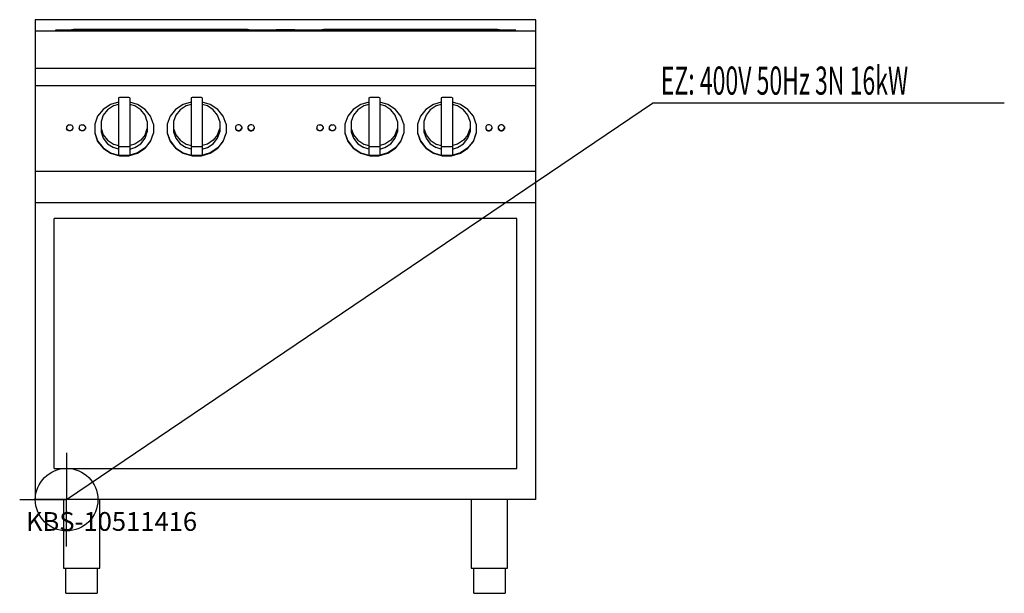
# Model space of a CAD drawing. Units: millimetres. Extents: x 0 to 1574, y 0 to 918.
import ezdxf

# ---------------------------------------------------------------- set-up
doc = ezdxf.new("R2010")
doc.units = ezdxf.units.MM
doc.header["$MEASUREMENT"] = 0
doc.linetypes.add('AUSGEZOGEN', pattern=[0, 0])
doc.layers.get('0').update_dxf_attribs({"color": 1, "linetype": 'AUSGEZOGEN', "true_color": 0xff0000})
doc.layers.add('200', color=7, linetype='AUSGEZOGEN')
doc.layers.add('400', color=4, linetype='AUSGEZOGEN', true_color=0x00ffff)
doc.layers.add('550', color=2, linetype='AUSGEZOGEN', true_color=0xffff00)
doc.styles.get("Standard").update_dxf_attribs({"font": 'TXT.SHX'})

# ---------------------------------------------------------------- blocks, each defined once
blk = doc.blocks.new('GER_BLOCK_00001')
at = {"layer": '200', "linetype": 'AUSGEZOGEN'}
for p, q in [((825, 918), (25, 918)), ((25, 918), (25, 150)), ((825, 150), (825, 918)), ((25, 900), (825, 900)), ((57, 901), (57, 900)), ((793, 901), (57, 901)), ((83, 901), (83, 902)), ((367, 902), (83, 902)), ((86, 902.5), (86, 902)), ((364, 902.5), (86, 902.5)), ((364, 902), (364, 902.5)), ((367, 901), (367, 902)), ((410, 901.5), (410, 901)), ((440, 901.5), (410, 901.5)), ((413, 902), (413, 901.5)), ((437, 902), (413, 902)), ((437, 901.5), (437, 902)), ((440, 901), (440, 901.5)), ((483, 901), (483, 902)), ((767, 902), (483, 902)), ((486, 902.5), (486, 902)), ((764, 902.5), (486, 902.5)), ((764, 902), (764, 902.5)), ((767, 901), (767, 902)), ((793, 900), (793, 901)), ((825, 840), (25, 840)), ((825, 812.33), (25, 812.33)), ((159.56, 793.61), (158, 793.15)), ((158, 793.15), (158, 701.28)), ((174.44, 793.61), (159.56, 793.61)), ((176, 793.15), (174.44, 793.61)), ((176, 793.15), (176, 701.28)), ((275.56, 793.61), (274, 793.15)), ((274, 793.15), (274, 701.28)), ((290.44, 793.61), (275.56, 793.61)), ((292, 793.15), (290.44, 793.61)), ((292, 793.15), (292, 701.28)), ((558, 793.15), (559.56, 793.61)), ((558, 793.15), (558, 701.28)), ((574.44, 793.61), (559.56, 793.61)), ((576, 793.15), (574.44, 793.61)), ((576, 793.15), (576, 701.28)), ((675.56, 793.61), (674, 793.15)), ((674, 793.15), (674, 701.28)), ((690.44, 793.61), (675.56, 793.61)), ((692, 793.15), (690.44, 793.61)), ((692, 793.15), (692, 701.28)), ((133.36, 774.48), (124.6, 763.48)), ((145.4, 782.48), (133.36, 774.48)), ((140.52, 773.63), (133.62, 764.97)), ((150, 779.94), (140.52, 773.63)), ((158, 786.23), (145.4, 782.48)), ((158, 782.31), (150, 779.94)), ((188.6, 782.48), (176, 786.23)), ((184, 779.94), (176, 782.31)), ((193.48, 773.63), (184, 779.94)), ((200.64, 774.48), (188.6, 782.48)), ((200.38, 764.97), (193.48, 773.63)), ((209.4, 763.48), (200.64, 774.48)), ((249.36, 774.48), (240.6, 763.48)), ((261.4, 782.48), (249.36, 774.48)), ((256.52, 773.63), (249.62, 764.97)), ((266, 779.94), (256.52, 773.63)), ((274, 786.23), (261.4, 782.48)), ((274, 782.31), (266, 779.94)), ((304.6, 782.48), (292, 786.23)), ((300, 779.94), (292, 782.31)), ((309.48, 773.63), (300, 779.94)), ((316.64, 774.48), (304.6, 782.48)), ((316.38, 764.97), (309.48, 773.63)), ((325.4, 763.48), (316.64, 774.48)), ((533.36, 774.48), (524.6, 763.48)), ((545.4, 782.48), (533.36, 774.48)), ((540.52, 773.63), (533.62, 764.97)), ((550, 779.94), (540.52, 773.63)), ((558, 786.23), (545.4, 782.48)), ((558, 782.31), (550, 779.94)), ((588.6, 782.48), (576, 786.23)), ((584, 779.94), (576, 782.31)), ((593.48, 773.63), (584, 779.94)), ((600.64, 774.48), (588.6, 782.48)), ((600.38, 764.97), (593.48, 773.63)), ((609.4, 763.48), (600.64, 774.48)), ((649.36, 774.48), (640.6, 763.48)), ((661.4, 782.48), (649.36, 774.48)), ((656.52, 773.63), (649.62, 764.97)), ((666, 779.94), (656.52, 773.63)), ((674, 786.23), (661.4, 782.48)), ((674, 782.31), (666, 779.94)), ((704.6, 782.48), (692, 786.23)), ((700, 779.94), (692, 782.31)), ((709.48, 773.63), (700, 779.94)), ((716.64, 774.48), (704.6, 782.48)), ((716.38, 764.97), (709.48, 773.63)), ((725.4, 763.48), (716.64, 774.48)), ((124.6, 763.48), (120, 750.55)), ((133.62, 764.97), (130, 754.8)), ((204, 754.8), (200.38, 764.97)), ((214, 750.55), (209.4, 763.48)), ((240.6, 763.48), (236, 750.55)), ((249.62, 764.97), (246, 754.8)), ((320, 754.8), (316.38, 764.97)), ((330, 750.55), (325.4, 763.48)), ((524.6, 763.48), (520, 750.55)), ((533.62, 764.97), (530, 754.8)), ((604, 754.8), (600.38, 764.97)), ((614, 750.55), (609.4, 763.48)), ((640.6, 763.48), (636, 750.55)), ((649.62, 764.97), (646, 754.8)), ((720, 754.8), (716.38, 764.97)), ((730, 750.55), (725.4, 763.48)), ((76.34, 748.72), (75, 746.6)), ((75, 746.6), (75, 743.34)), ((76.34, 742.03), (75, 744.15)), ((76.34, 741.22), (75, 743.34)), ((78.66, 749.94), (76.34, 748.72)), ((76.34, 742.03), (78.66, 740.81)), ((78.66, 740), (76.34, 741.22)), ((78.66, 749.94), (81.34, 749.94)), ((78.66, 740.81), (81.34, 740.81)), ((81.34, 740), (78.66, 740)), ((83.66, 748.72), (81.34, 749.94)), ((81.34, 740.81), (83.66, 742.03)), ((83.66, 741.22), (81.34, 740)), ((85, 746.6), (83.66, 748.72)), ((85, 744.15), (83.66, 742.03)), ((83.66, 741.22), (85, 743.34)), ((85, 746.6), (85, 743.34)), ((96.34, 748.72), (95, 746.6)), ((95, 746.6), (95, 743.34)), ((96.34, 742.03), (95, 744.15)), ((96.34, 741.22), (95, 743.34)), ((98.66, 749.94), (96.34, 748.72)), ((96.34, 742.03), (98.66, 740.81)), ((98.66, 740), (96.34, 741.22)), ((98.66, 749.94), (101.34, 749.94)), ((98.66, 740.81), (101.34, 740.81)), ((101.34, 740), (98.66, 740)), ((103.66, 748.72), (101.34, 749.94)), ((101.34, 740.81), (103.66, 742.03)), ((103.66, 741.22), (101.34, 740)), ((105, 746.6), (103.66, 748.72)), ((105, 744.15), (103.66, 742.03)), ((103.66, 741.22), (105, 743.34)), ((105, 746.6), (105, 743.34)), ((120, 750.55), (120, 736.14)), ((130, 754.8), (130, 738.4)), ((130, 744.09), (133.62, 733.91)), ((200.38, 733.91), (204, 744.09)), ((204, 754.8), (204, 738.4)), ((214, 750.55), (214, 736.14)), ((236, 750.55), (236, 736.14)), ((246, 754.8), (246, 738.4)), ((246, 744.09), (249.62, 733.91)), ((316.38, 733.91), (320, 744.09)), ((320, 754.8), (320, 738.4)), ((330, 750.55), (330, 736.14)), ((346.34, 748.72), (345, 746.6)), ((345, 746.6), (345, 743.34)), ((345, 744.15), (346.34, 742.03)), ((345, 743.34), (346.34, 741.22)), ((348.66, 749.94), (346.34, 748.72)), ((346.34, 742.03), (348.66, 740.81)), ((346.34, 741.22), (348.66, 740)), ((351.34, 749.94), (348.66, 749.94)), ((348.66, 740.81), (351.34, 740.81)), ((348.66, 740), (351.34, 740)), ((353.66, 748.72), (351.34, 749.94)), ((351.34, 740.81), (353.66, 742.03)), ((351.34, 740), (353.66, 741.22)), ((355, 746.6), (353.66, 748.72)), ((353.66, 742.03), (355, 744.15)), ((353.66, 741.22), (355, 743.34)), ((355, 746.6), (355, 743.34)), ((366.34, 748.72), (365, 746.6)), ((365, 746.6), (365, 743.34)), ((365, 744.15), (366.34, 742.03)), ((365, 743.34), (366.34, 741.22)), ((368.66, 749.94), (366.34, 748.72)), ((366.34, 742.03), (368.66, 740.81)), ((366.34, 741.22), (368.66, 740)), ((371.34, 749.94), (368.66, 749.94)), ((368.66, 740.81), (371.34, 740.81)), ((368.66, 740), (371.34, 740)), ((373.66, 748.72), (371.34, 749.94)), ((371.34, 740.81), (373.66, 742.03)), ((371.34, 740), (373.66, 741.22)), ((375, 746.6), (373.66, 748.72)), ((373.66, 742.03), (375, 744.15)), ((373.66, 741.22), (375, 743.34)), ((375, 746.6), (375, 743.34)), ((476.34, 748.72), (475, 746.6)), ((475, 746.6), (475, 743.34)), ((476.34, 742.03), (475, 744.15)), ((476.34, 741.22), (475, 743.34)), ((478.66, 749.94), (476.34, 748.72)), ((476.34, 742.03), (478.66, 740.81)), ((478.66, 740), (476.34, 741.22)), ((478.66, 749.94), (481.34, 749.94)), ((478.66, 740.81), (481.34, 740.81)), ((481.34, 740), (478.66, 740)), ((483.66, 748.72), (481.34, 749.94)), ((481.34, 740.81), (483.66, 742.03)), ((483.66, 741.22), (481.34, 740)), ((485, 746.6), (483.66, 748.72)), ((485, 744.15), (483.66, 742.03)), ((483.66, 741.22), (485, 743.34)), ((485, 746.6), (485, 743.34)), ((496.34, 748.72), (495, 746.6)), ((495, 746.6), (495, 743.34)), ((496.34, 742.03), (495, 744.15)), ((496.34, 741.22), (495, 743.34)), ((498.66, 749.94), (496.34, 748.72)), ((496.34, 742.03), (498.66, 740.81)), ((498.66, 740), (496.34, 741.22)), ((498.66, 749.94), (501.34, 749.94)), ((498.66, 740.81), (501.34, 740.81)), ((501.34, 740), (498.66, 740)), ((503.66, 748.72), (501.34, 749.94)), ((501.34, 740.81), (503.66, 742.03)), ((503.66, 741.22), (501.34, 740)), ((505, 746.6), (503.66, 748.72)), ((505, 744.15), (503.66, 742.03)), ((503.66, 741.22), (505, 743.34)), ((505, 746.6), (505, 743.34)), ((520, 750.55), (520, 736.14)), ((530, 754.8), (530, 738.4)), ((530, 744.09), (533.62, 733.91)), ((600.38, 733.91), (604, 744.09)), ((604, 754.8), (604, 738.4)), ((614, 750.55), (614, 736.14)), ((636, 750.55), (636, 736.14)), ((646, 754.8), (646, 738.4)), ((646, 744.09), (649.62, 733.91)), ((716.38, 733.91), (720, 744.09)), ((720, 754.8), (720, 738.4)), ((730, 750.55), (730, 736.14)), ((746.34, 748.72), (745, 746.6)), ((745, 746.6), (745, 743.34)), ((745, 744.15), (746.34, 742.03)), ((745, 743.34), (746.34, 741.22)), ((748.66, 749.94), (746.34, 748.72)), ((746.34, 742.03), (748.66, 740.81)), ((746.34, 741.22), (748.66, 740)), ((751.34, 749.94), (748.66, 749.94)), ((748.66, 740.81), (751.34, 740.81)), ((748.66, 740), (751.34, 740)), ((753.66, 748.72), (751.34, 749.94)), ((751.34, 740.81), (753.66, 742.03)), ((751.34, 740), (753.66, 741.22)), ((755, 746.6), (753.66, 748.72)), ((753.66, 742.03), (755, 744.15)), ((753.66, 741.22), (755, 743.34)), ((755, 746.6), (755, 743.34)), ((766.34, 748.72), (765, 746.6)), ((765, 746.6), (765, 743.34)), ((765, 744.15), (766.34, 742.03)), ((765, 743.34), (766.34, 741.22)), ((768.66, 749.94), (766.34, 748.72)), ((766.34, 742.03), (768.66, 740.81)), ((766.34, 741.22), (768.66, 740)), ((771.34, 749.94), (768.66, 749.94)), ((768.66, 740.81), (771.34, 740.81)), ((768.66, 740), (771.34, 740)), ((773.66, 748.72), (771.34, 749.94)), ((771.34, 740.81), (773.66, 742.03)), ((771.34, 740), (773.66, 741.22)), ((775, 746.6), (773.66, 748.72)), ((773.66, 742.03), (775, 744.15)), ((773.66, 741.22), (775, 743.34)), ((775, 746.6), (775, 743.34)), ((120, 736.95), (124.6, 724.02)), ((120, 736.14), (124.6, 723.2)), ((130, 738.4), (133.62, 728.22)), ((133.62, 733.91), (140.52, 725.25)), ((133.62, 728.22), (140.52, 719.56)), ((140.52, 725.25), (150, 718.95)), ((193.48, 725.25), (184, 718.95)), ((200.38, 733.91), (193.48, 725.25)), ((193.48, 719.56), (200.38, 728.22)), ((200.38, 728.22), (204, 738.4)), ((214, 736.95), (209.4, 724.02)), ((209.4, 723.2), (214, 736.14)), ((236, 736.95), (240.6, 724.02)), ((236, 736.14), (240.6, 723.2)), ((246, 738.4), (249.62, 728.22)), ((249.62, 733.91), (256.52, 725.25)), ((249.62, 728.22), (256.52, 719.56)), ((256.52, 725.25), (266, 718.95)), ((309.48, 725.25), (300, 718.95)), ((316.38, 733.91), (309.48, 725.25)), ((309.48, 719.56), (316.38, 728.22)), ((316.38, 728.22), (320, 738.4)), ((330, 736.95), (325.4, 724.02)), ((325.4, 723.2), (330, 736.14)), ((520, 736.95), (524.6, 724.02)), ((520, 736.14), (524.6, 723.2)), ((530, 738.4), (533.62, 728.22)), ((533.62, 733.91), (540.52, 725.25)), ((533.62, 728.22), (540.52, 719.56)), ((540.52, 725.25), (550, 718.95)), ((593.48, 725.25), (584, 718.95)), ((600.38, 733.91), (593.48, 725.25)), ((593.48, 719.56), (600.38, 728.22)), ((600.38, 728.22), (604, 738.4)), ((614, 736.95), (609.4, 724.02)), ((609.4, 723.2), (614, 736.14)), ((636, 736.95), (640.6, 724.02)), ((636, 736.14), (640.6, 723.2)), ((646, 738.4), (649.62, 728.22)), ((649.62, 733.91), (656.52, 725.25)), ((649.62, 728.22), (656.52, 719.56)), ((656.52, 725.25), (666, 718.95)), ((709.48, 725.25), (700, 718.95)), ((716.38, 733.91), (709.48, 725.25)), ((709.48, 719.56), (716.38, 728.22)), ((716.38, 728.22), (720, 738.4)), ((730, 736.95), (725.4, 724.02)), ((725.4, 723.2), (730, 736.14)), ((124.6, 724.02), (133.36, 713.02)), ((124.6, 723.2), (133.36, 712.2)), ((133.36, 713.02), (145.4, 705.01)), ((133.36, 712.2), (145.4, 704.2)), ((140.52, 719.56), (150, 713.25)), ((150, 718.95), (158, 716.57)), ((158, 710.88), (150, 713.25)), ((158, 715.51), (159.56, 715.05)), ((159.56, 715.05), (174.44, 715.05)), ((174.44, 715.05), (176, 715.51)), ((184, 718.95), (176, 716.57)), ((176, 710.88), (184, 713.25)), ((184, 713.25), (193.48, 719.56)), ((200.64, 713.02), (188.6, 705.01)), ((188.6, 704.2), (200.64, 712.2)), ((209.4, 724.02), (200.64, 713.02)), ((200.64, 712.2), (209.4, 723.2)), ((240.6, 724.02), (249.36, 713.02)), ((240.6, 723.2), (249.36, 712.2)), ((249.36, 713.02), (261.4, 705.01)), ((249.36, 712.2), (261.4, 704.2)), ((256.52, 719.56), (266, 713.25)), ((266, 718.95), (274, 716.57)), ((274, 710.88), (266, 713.25)), ((274, 715.51), (275.56, 715.05)), ((275.56, 715.05), (290.44, 715.05)), ((290.44, 715.05), (292, 715.51)), ((300, 718.95), (292, 716.57)), ((292, 710.88), (300, 713.25)), ((300, 713.25), (309.48, 719.56)), ((316.64, 713.02), (304.6, 705.01)), ((304.6, 704.2), (316.64, 712.2)), ((325.4, 724.02), (316.64, 713.02)), ((316.64, 712.2), (325.4, 723.2)), ((524.6, 724.02), (533.36, 713.02)), ((524.6, 723.2), (533.36, 712.2)), ((533.36, 713.02), (545.4, 705.01)), ((533.36, 712.2), (545.4, 704.2)), ((540.52, 719.56), (550, 713.25)), ((550, 718.95), (558, 716.57)), ((558, 710.88), (550, 713.25)), ((558, 715.51), (559.56, 715.05)), ((559.56, 715.05), (574.44, 715.05)), ((574.44, 715.05), (576, 715.51)), ((584, 718.95), (576, 716.57)), ((576, 710.88), (584, 713.25)), ((584, 713.25), (593.48, 719.56)), ((600.64, 713.02), (588.6, 705.01)), ((588.6, 704.2), (600.64, 712.2)), ((609.4, 724.02), (600.64, 713.02)), ((600.64, 712.2), (609.4, 723.2)), ((640.6, 724.02), (649.36, 713.02)), ((640.6, 723.2), (649.36, 712.2)), ((649.36, 713.02), (661.4, 705.01)), ((649.36, 712.2), (661.4, 704.2)), ((656.52, 719.56), (666, 713.25)), ((666, 718.95), (674, 716.57)), ((674, 710.88), (666, 713.25)), ((674, 715.51), (675.56, 715.05)), ((675.56, 715.05), (690.44, 715.05)), ((690.44, 715.05), (692, 715.51)), ((700, 718.95), (692, 716.57)), ((692, 710.88), (700, 713.25)), ((700, 713.25), (709.48, 719.56)), ((716.64, 713.02), (704.6, 705.01)), ((704.6, 704.2), (716.64, 712.2)), ((725.4, 724.02), (716.64, 713.02)), ((716.64, 712.2), (725.4, 723.2)), ((145.4, 705.01), (159.56, 700.81)), ((145.4, 704.2), (159.56, 700)), ((158, 701.28), (159.56, 700.81)), ((174.44, 700.81), (159.56, 700.81)), ((159.56, 700), (174.44, 700)), ((188.6, 705.01), (174.44, 700.81)), ((174.44, 700), (188.6, 704.2)), ((176, 701.28), (174.44, 700.81)), ((261.4, 705.01), (275.56, 700.81)), ((261.4, 704.2), (275.56, 700)), ((274, 701.28), (275.56, 700.81)), ((290.44, 700.81), (275.56, 700.81)), ((275.56, 700), (290.44, 700)), ((304.6, 705.01), (290.44, 700.81)), ((290.44, 700), (304.6, 704.2)), ((292, 701.28), (290.44, 700.81)), ((545.4, 705.01), (559.56, 700.81)), ((545.4, 704.2), (559.56, 700)), ((558, 701.28), (559.56, 700.81)), ((574.44, 700.81), (559.56, 700.81)), ((559.56, 700), (574.44, 700)), ((588.6, 705.01), (574.44, 700.81)), ((574.44, 700), (588.6, 704.2)), ((576, 701.28), (574.44, 700.81)), ((661.4, 705.01), (675.56, 700.81)), ((661.4, 704.2), (675.56, 700)), ((674, 701.28), (675.56, 700.81)), ((690.44, 700.81), (675.56, 700.81)), ((675.56, 700), (690.44, 700)), ((704.6, 705.01), (690.44, 700.81)), ((690.44, 700), (704.6, 704.2)), ((692, 701.28), (690.44, 700.81)), ((25, 675.63), (825, 675.63)), ((825, 625), (25, 625)), ((55, 200), (55, 600)), ((795, 600), (55, 600)), ((795, 200), (795, 600)), ((55, 200), (795, 200)), ((825, 150), (25, 150)), ((70, 150), (70, 40)), ((128, 40), (128, 150)), ((722, 150), (722, 40)), ((780, 40), (780, 150)), ((70, 40), (128, 40)), ((74, 0), (74, 40)), ((124, 40), (124, 0)), ((722, 40), (780, 40)), ((726, 0), (726, 40)), ((776, 40), (776, 0)), ((74, 0), (124, 0)), ((726, 0), (776, 0))]:
    blk.add_line(p, q, dxfattribs=at)
blk.add_attdef('', (0, 0), '', height=1)
blk = doc.blocks.new('INST_BLOCK_00001')
at = {"layer": '400', "linetype": 'AUSGEZOGEN'}
for p in [(75, 225), (0, 150), (150, 150), (75, 75)]:
    blk.add_line(p, (75, 150), dxfattribs=at)
blk.add_circle((75, 150), 50, dxfattribs=at)
blk.add_attdef('', (0, 0), '', height=1)

msp = doc.modelspace()

# ---------------------------------------------------------------- linework, layer by layer
at = {"layer": '400', "linetype": 'AUSGEZOGEN'}
for p in [(75, 150), (1574.2, 784.5)]:
    msp.add_line(p, (1011.5, 784.5), dxfattribs=at)

# ---------------------------------------------------------------- block references
at = {"layer": '200'}
msp.add_blockref('GER_BLOCK_00001', (0, 0), dxfattribs=at)
at = {"layer": '400'}
msp.add_blockref('INST_BLOCK_00001', (0, 0), dxfattribs=at)

# ---------------------------------------------------------------- texts
at = {"layer": '400', "width": 0.6}
msp.add_text('EZ: 400V 50Hz 3N 16kW', height=45, dxfattribs=at).set_placement((1025, 798))
at = {"layer": '550', "flags": 1}
msp.add_attdef('KBS-10511416', (10, 100), '', height=30, dxfattribs=at)

doc.saveas('drawing.dxf')
